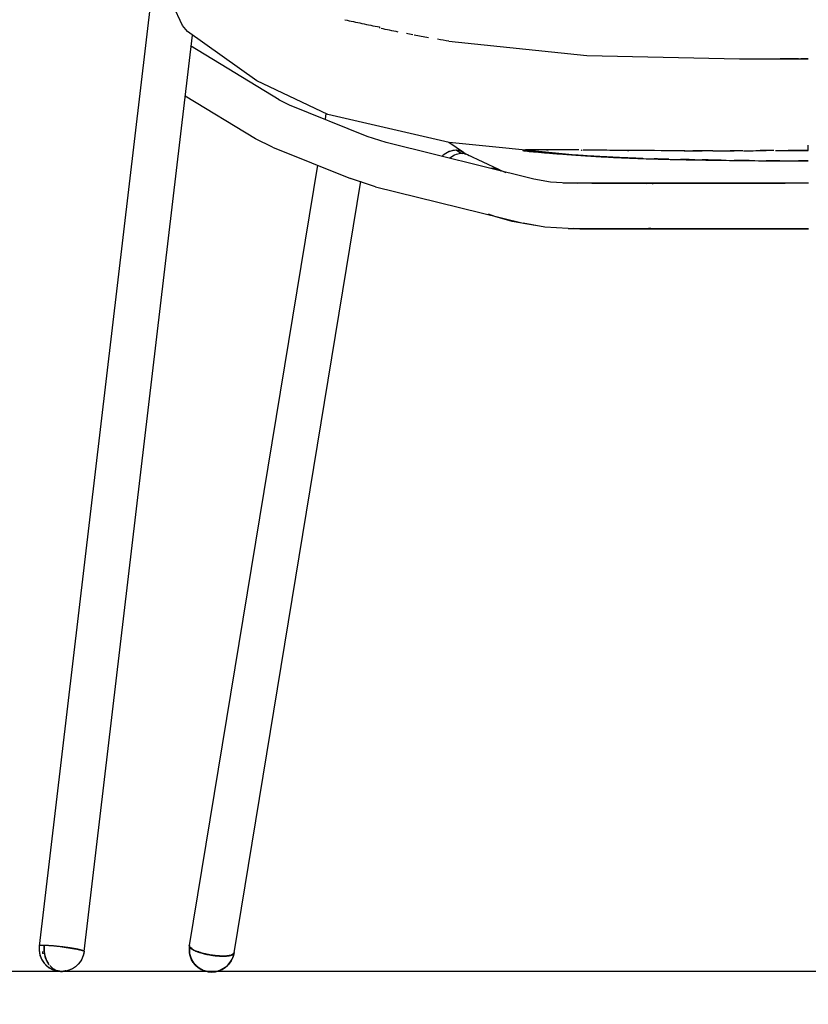
# Model space of a CAD drawing. Units: inches. Extents: x 0 to 204, y 0 to 264.
# Drawn here: x 22 to 35, y 89 to 106 of the extents above; entities that cross this region are included whole.
import ezdxf

# ---------------------------------------------------------------- set-up
doc = ezdxf.new("R2010")
doc.units = ezdxf.units.IN
doc.header["$MEASUREMENT"] = 0
doc.layers.get('0').update_dxf_attribs({"color": 10})
doc.layers.add('A-ANNO-DIMS', color=2, linetype='Continuous')
doc.styles.add('Arial', font='arial.ttf')
doc.dimstyles.new('ARCH-24', dxfattribs={"dimscale": 24, "dimtxt": 0.09375, "dimasz": 0.09375, "dimexe": 0.09375, "dimexo": 0.09375, "dimgap": 0.046875, "dimtad": 1, "dimdec": 4, "dimzin": 3, "dimdsep": 46, "dimlunit": 4, "dimtxsty": 'Arial', "dimcen": 0, "dimdle": 0.09375, "dimclrd": 256, "dimclre": 256, "dimclrt": 256, "dimadec": 0, "dimazin": 0, "dimtfac": 1, "dimtdec": 4, "dimtmove": 2, "dimatfit": 2, "dimfxl": 1, "dimfrac": 2, "dimtolj": 1, "dimtzin": 0, "dimlwd": -1, "dimlwe": -1, "dimarcsym": 0})

# ---------------------------------------------------------------- blocks, each defined once
blk = doc.blocks.new('*D1')
at = {"layer": 'A-ANNO-DIMS', "transparency": 16777216}
for p, q in [((22.156, 86.878), (22.156, 82.219)), ((48.656, 86.878), (48.656, 82.219)), ((24.406, 84.469), (46.406, 84.469))]:
    blk.add_line(p, q, dxfattribs=at)
for points in [[(24.406, 84.844), (24.406, 84.094), (22.156, 84.469)], [(46.406, 84.844), (46.406, 84.094), (48.656, 84.469)]]:
    blk.add_solid(points, dxfattribs=at)
at = {"layer": 'Defpoints', "color": 0, "transparency": 16777216}
for p in [(22.156, 89.128), (48.656, 89.128), (48.656, 84.469)]:
    blk.add_point(p, dxfattribs=at)
at = {"layer": 'A-ANNO-DIMS', "transparency": 16777216, "insert": (35.406, 86.719), "char_height": 2.25, "attachment_point": 5, "style": 'Arial'}
blk.add_mtext('\\A1;W', dxfattribs=at)
blk = doc.blocks.new('TANA-3M-FR')
for p, q in [((-11.227, 17.656), (-13.261, 0.433)), ((-10.793, 16.298), (-10.958, 16.656)), ((-10.703, 16.194), (-10.793, 16.298)), ((-12.485, 0.341), (-10.619, 16.134)), ((-9.508, 15.345), (-10.703, 16.194)), ((-6.197, 16.029), (-3.823, 15.782)), ((-9.126, 15.016), (-10.65, 15.949)), ((-3.823, 15.782), (-1.19, 15.726)), ((-1.19, 15.726), (-0.002, 15.725)), ((-8.283, 14.765), (-9.508, 15.345)), ((-10.742, 15.089), (-9.534, 14.349)), ((-8.945, 14.925), (-9.128, 15.017)), ((-7.605, 14.385), (-8.945, 14.925)), ((-8.318, 14.778), (-8.332, 14.688)), ((-6.192, 14.282), (-8.283, 14.765)), ((-9.534, 14.349), (-9.534, 14.349)), ((-9.237, 14.2), (-9.533, 14.348)), ((-7.278, 14.281), (-7.605, 14.385)), ((-4.732, 13.65), (-7.278, 14.281)), ((-5.948, 14.109), (-6.2, 14.283)), ((-4.075, 14.067), (-6.192, 14.282)), ((-9.237, 14.2), (-7.897, 13.66)), ((-5.879, 14.071), (-5.952, 14.112)), ((-5.34, 13.816), (-5.879, 14.071)), ((-3.951, 14.059), (-4.075, 14.067)), ((-3.82, 14.051), (-3.951, 14.059)), ((-3.539, 14.035), (-3.82, 14.051)), ((-3.218, 14.02), (-3.539, 14.035)), ((-2.853, 14.006), (-3.218, 14.02)), ((-8.463, 13.89), (-10.673, 0.441)), ((-5.34, 13.816), (-5.218, 13.767)), ((-9.901, 0.314), (-7.716, 13.614)), ((-7.466, 13.521), (-7.897, 13.66)), ((-4.449, 13.599), (-4.732, 13.65)), ((-4.142, 13.58), (-4.449, 13.599)), ((-4.228, 13.589), (-3.976, 13.579)), ((0, 13.58), (-4.142, 13.58)), ((-2.777, 13.577), (-3.734, 13.577)), ((-2.726, 13.577), (-2.754, 13.577)), ((-0.401, 13.577), (-2.697, 13.577)), ((-7.466, 13.521), (-4.92, 12.891)), ((-5.409, 13.004), (-5.515, 13.046)), ((-5.105, 12.919), (-5.409, 13.004)), ((-4.712, 12.854), (-5.105, 12.919)), ((-4.543, 12.822), (-4.92, 12.891)), ((-4.142, 12.798), (-4.543, 12.822)), ((-4.142, 12.798), (0, 12.798)), ((-3.941, 12.795), (-4.05, 12.801)), ((-3.941, 12.795), (0, 12.795)), ((-13.261, 0.436), (-13.264, 0.373)), ((-13.264, 0.373), (-13.257, 0.312)), ((-13.261, 0.435), (-13.263, 0.356)), ((-13.263, 0.356), (-13.249, 0.279)), ((-12.872, 0.42), (-12.872, 0.42)), ((-12.484, 0.345), (-12.501, 0.268)), ((-12.485, 0.341), (-12.497, 0.28)), ((-10.672, 0.444), (-10.678, 0.382)), ((-10.673, 0.443), (-10.678, 0.365)), ((-10.678, 0.382), (-10.674, 0.32)), ((-10.678, 0.365), (-10.668, 0.287)), ((-13.257, 0.312), (-13.24, 0.252)), ((-13.249, 0.279), (-13.22, 0.206)), ((-13.24, 0.252), (-13.214, 0.195)), ((-13.22, 0.206), (-13.176, 0.14)), ((-13.214, 0.195), (-13.179, 0.144)), ((-12.532, 0.196), (-12.577, 0.131)), ((-12.519, 0.222), (-12.549, 0.168)), ((-12.501, 0.268), (-12.532, 0.196)), ((-12.497, 0.28), (-12.519, 0.222)), ((-10.674, 0.32), (-10.66, 0.26)), ((-10.668, 0.287), (-10.642, 0.212)), ((-10.66, 0.26), (-10.637, 0.202)), ((-10.642, 0.212), (-10.601, 0.145)), ((-10.637, 0.202), (-10.605, 0.149)), ((-9.951, 0.177), (-9.998, 0.114)), ((-9.967, 0.153), (-9.936, 0.206)), ((-9.918, 0.248), (-9.951, 0.177)), ((-9.936, 0.206), (-9.913, 0.264)), ((-9.9, 0.325), (-9.918, 0.248)), ((-9.913, 0.264), (-9.901, 0.314)), ((-13.179, 0.144), (-13.137, 0.098)), ((-13.176, 0.14), (-13.127, 0.089)), ((-13.137, 0.098), (-13.088, 0.06)), ((-13.127, 0.089), (-13.091, 0.063)), ((-13.091, 0.063), (-13.033, 0.03)), ((-13.088, 0.06), (-13.033, 0.03)), ((-13.033, 0.03), (-12.996, 0.016)), ((-13.033, 0.03), (-12.975, 0.009)), ((-12.996, 0.016), (-12.945, 0.003)), ((-12.975, 0.009), (-12.945, 0.003)), ((-12.945, 0.003), (-12.885, -0.004)), ((-12.945, 0.003), (-12.945, 0.003)), ((-12.945, 0.003), (-12.883, -0.004)), ((-12.782, 0.007), (-12.885, -0.004)), ((-12.803, 0.002), (-12.865, -0.004)), ((-12.743, 0.018), (-12.803, 0.002)), ((-12.688, 0.042), (-12.782, 0.007)), ((-12.686, 0.043), (-12.743, 0.018)), ((-12.635, 0.077), (-12.688, 0.042)), ((-12.634, 0.077), (-12.686, 0.043)), ((-12.577, 0.131), (-12.635, 0.077)), ((-12.588, 0.119), (-12.634, 0.077)), ((-12.549, 0.168), (-12.588, 0.119)), ((-10.606, 0.151), (-10.566, 0.103)), ((-10.605, 0.149), (-10.603, 0.146)), ((-10.601, 0.145), (-10.595, 0.136)), ((-10.563, 0.1), (-10.595, 0.137)), ((-10.566, 0.103), (-10.519, 0.062)), ((-10.502, 0.051), (-10.563, 0.1)), ((-10.519, 0.062), (-10.466, 0.03)), ((-10.432, 0.014), (-10.502, 0.051)), ((-10.466, 0.03), (-10.408, 0.006)), ((-10.356, -0.007), (-10.432, 0.014)), ((-10.408, 0.006), (-10.348, -0.009)), ((-10.224, -0.009), (-10.164, 0.006)), ((-10.125, 0.021), (-10.2, -0.004)), ((-10.164, 0.006), (-10.106, 0.031)), ((-10.057, 0.061), (-10.125, 0.021)), ((-10.106, 0.031), (-10.054, 0.064)), ((-9.998, 0.114), (-10.057, 0.061)), ((-10.054, 0.064), (-10.007, 0.105)), ((-10.007, 0.105), (-9.967, 0.153)), ((-12.883, -0.004), (-12.88, -0.004)), ((-12.865, -0.004), (-12.879, -0.004)), ((-10.278, -0.014), (-10.356, -0.007)), ((-10.348, -0.009), (-10.286, -0.014)), ((-10.286, -0.014), (-10.224, -0.009)), ((-10.2, -0.004), (-10.278, -0.014))]:
    blk.add_line(p, q)
for centre, major_axis, ratio, start_param, end_param in [((-6.17, 13.787), (0.218, 0.325), 0.724386, 0.436757, 1.196208), ((-6.17, 13.787), (0.222, 0.322), 0.731086, 0.466931, 0.840601), ((-6.046, 13.717), (0.167, 0.354), 0.749829, 0.29621, 1.008909), ((-5.642, 15.591), (0.077, 1.562), 0.632035, 2.778392, 2.886327), ((-6.17, 13.787), (0.218, 0.325), 0.724386, 6.093561, 6.693996), ((-6.17, 13.787), (0.222, 0.322), 0.731086, 6.101615, 6.658186), ((-6.046, 13.717), (0.167, 0.354), 0.749829, 6.162283, 6.583421), ((-5.507, 13.463), (0.167, 0.354), 0.749829, 6.12224, 6.741178), ((-5.507, 13.463), (0.167, 0.354), 0.749829, 6.099129, 6.733845), ((-12.873, 0.387), (-0.388, 0.046), 0.083357, 5.996773, 6.389472), ((-12.873, 0.387), (-0.388, 0.046), 0.083357, 5.82302, 5.898598), ((-12.873, 0.387), (-0.388, 0.046), 0.083357, 5.71562, 5.800423), ((-12.873, 0.387), (-0.388, 0.046), 0.083357, 5.604074, 5.702248), ((-12.873, 0.387), (-0.388, 0.046), 0.083357, 5.505899, 5.604074), ((-12.873, 0.387), (-0.388, 0.046), 0.083357, 5.407724, 5.489338), ((-12.873, 0.387), (-0.388, 0.046), 0.083357, 5.309549, 5.394415), ((-12.873, 0.387), (-0.388, 0.046), 0.083357, 5.211375, 5.294144), ((-12.873, 0.387), (-0.388, 0.046), 0.083357, 5.1132, 5.196231), ((-12.873, 0.387), (-0.388, 0.046), 0.083357, 5.015025, 5.100209), ((-12.873, 0.387), (-0.388, 0.046), 0.083357, 4.91685, 5.005655), ((-12.873, 0.387), (-0.388, 0.046), 0.083357, 4.818759, 4.911968), ((-12.873, 0.387), (-0.388, 0.046), 0.083357, 4.725592, 4.818675), ((-12.873, 0.387), (-0.388, 0.046), 0.083357, 4.631893, 4.717837), ((-12.873, 0.387), (-0.388, 0.046), 0.083357, 4.712428, 4.714523), ((-12.873, 0.387), (-0.388, 0.046), 0.083357, 4.537259, 4.622326), ((-12.873, 0.387), (-0.388, 0.046), 0.083357, 4.441217, 4.524151), ((-12.873, 0.387), (-0.388, 0.046), 0.083357, 4.3433, 4.425976), ((-12.873, 0.387), (-0.388, 0.046), 0.083357, 4.243011, 4.327802), ((-12.873, 0.387), (-0.388, 0.046), 0.083357, 4.139815, 4.229627), ((-12.873, 0.387), (-0.388, 0.046), 0.083357, 3.935102, 4.131452), ((-12.873, 0.387), (-0.388, 0.046), 0.083357, 3.836928, 3.91722), ((-12.873, 0.387), (-0.388, 0.046), 0.083357, 3.738753, 3.822529), ((-12.873, 0.387), (-0.388, 0.046), 0.083357, 3.640578, 3.721968), ((-12.873, 0.387), (-0.388, 0.046), 0.083357, 3.542403, 3.623852), ((-12.873, 0.387), (-0.388, 0.046), 0.083357, 3.247879, 3.527651), ((-10.287, 0.377), (-0.386, 0.063), 0.256132, 0, 0.53083), ((-10.287, 0.377), (-0.386, 0.063), 0.256132, 0.052447, 0.248797), ((-10.287, 0.377), (-0.386, 0.063), 0.256132, 0.248797, 0.445146), ((-10.287, 0.377), (-0.386, 0.063), 0.256132, 0.457685, 0.543321), ((-10.287, 0.377), (-0.386, 0.063), 0.256132, 0.53363, 0.827453), ((-10.287, 0.377), (-0.386, 0.063), 0.256132, 0.558034, 0.641496), ((-10.287, 0.377), (-0.386, 0.063), 0.256132, 0.656084, 0.739671), ((-10.287, 0.377), (-0.386, 0.063), 0.256132, 0.752234, 0.837845), ((-10.287, 0.377), (-0.386, 0.063), 0.256132, 0.835598, 0.937555), ((-10.287, 0.377), (-0.386, 0.063), 0.256132, 0.846931, 0.93602), ((-10.287, 0.377), (-0.386, 0.063), 0.256132, 0.939911, 1.309515), ((-10.287, 0.377), (-0.386, 0.063), 0.256132, 0.940771, 1.033309), ((-10.287, 0.377), (-0.386, 0.063), 0.256132, 1.034195, 1.127145), ((-10.287, 0.377), (-0.386, 0.063), 0.256132, 1.13237, 1.220751), ((-10.287, 0.377), (-0.386, 0.063), 0.256132, 1.230545, 1.315327), ((-10.287, 0.377), (-0.386, 0.063), 0.256132, 1.319049, 1.411337), ((-10.287, 0.377), (-0.386, 0.063), 0.256132, 1.328894, 1.612851), ((-10.287, 0.377), (-0.386, 0.063), 0.256132, 1.426894, 1.509249), ((-10.287, 0.377), (-0.386, 0.063), 0.256132, 1.525069, 1.609569), ((-10.287, 0.377), (-0.386, 0.063), 0.256132, 1.624432, 1.722862), ((-10.287, 0.377), (-0.386, 0.063), 0.256132, 1.623244, 1.712857), ((-10.287, 0.377), (-0.386, 0.063), 0.256132, 1.721418, 1.81843), ((-10.287, 0.377), (-0.386, 0.063), 0.256132, 1.723469, 2.097967), ((-10.287, 0.377), (-0.386, 0.063), 0.256132, 1.819593, 1.917768), ((-10.287, 0.377), (-0.386, 0.063), 0.256132, 1.926488, 2.015943), ((-10.287, 0.377), (-0.386, 0.063), 0.256132, 2.029867, 2.114118), ((-10.287, 0.377), (-0.386, 0.063), 0.256132, 2.122643, 2.398249), ((-10.287, 0.377), (-0.386, 0.063), 0.256132, 2.130242, 2.212292), ((-10.287, 0.377), (-0.386, 0.063), 0.256132, 2.228176, 2.310467), ((-10.287, 0.377), (-0.386, 0.063), 0.256132, 2.324185, 2.408642), ((-10.287, 0.377), (-0.386, 0.063), 0.256132, 2.416926, 2.513002), ((-10.287, 0.377), (-0.386, 0.063), 0.256132, 2.418727, 2.506817), ((-10.287, 0.377), (-0.386, 0.063), 0.256132, 2.512236, 2.604991), ((-10.287, 0.377), (-0.386, 0.063), 0.256132, 2.51646, 2.843), ((-10.287, 0.377), (-0.386, 0.063), 0.256132, 2.605924, 2.698637), ((-10.287, 0.377), (-0.386, 0.063), 0.256132, 2.703166, 2.792833), ((-10.287, 0.377), (-0.386, 0.063), 0.256132, 2.880276, 3.183648), ((-10.287, 0.377), (-0.386, 0.063), 0.256132, 2.899516, 2.934793), ((-10.287, 0.377), (-0.386, 0.063), 0.256132, 2.99769, 3.19404)]:
    blk.add_ellipse(centre, major_axis=major_axis, ratio=ratio, start_param=start_param, end_param=end_param)
for points, knots in [([(-7.99, 16.398), (-7.893, 16.376), (-7.694, 16.333), (-7.494, 16.292), (-7.393, 16.273)], [0.011965, 0.011965, 0.011965, 0.011965, 0.5, 1, 1, 1, 1]), ([(-3.576, 14.037), (-3.578, 14.037), (-3.582, 14.038), (-3.589, 14.038), (-3.595, 14.038), (-3.601, 14.039), (-3.607, 14.039), (-3.615, 14.04), (-3.625, 14.04), (-3.638, 14.041), (-3.654, 14.042), (-3.674, 14.043), (-3.698, 14.044), (-3.73, 14.046), (-3.769, 14.048), (-3.815, 14.051), (-3.876, 14.055), (-3.949, 14.06), (-4.034, 14.065), (-4.142, 14.073), (-4.269, 14.082), (-4.406, 14.092), (-4.569, 14.105), (-4.733, 14.12), (-4.864, 14.134), (-4.928, 14.144), (-4.924, 14.15), (-4.887, 14.154), (-4.857, 14.155), (-4.84, 14.156)], [0, 0, 0, 0, 0.0009766, 0.0019531, 0.0029297, 0.0039062, 0.0048828, 0.0058594, 0.0078125, 0.0097656, 0.0117188, 0.015625, 0.0195312, 0.0234375, 0.03125, 0.0390625, 0.046875, 0.0625, 0.078125, 0.09375, 0.125, 0.15625, 0.1875, 0.25, 0.3125, 0.375, 0.4375, 0.46875, 0.5, 0.5, 0.5, 0.5]), ([(-3.958, 14.153), (-4.043, 14.154), (-4.227, 14.156), (-4.474, 14.158), (-4.686, 14.158), (-4.813, 14.157), (-4.881, 14.154), (-4.914, 14.151), (-4.926, 14.148), (-4.918, 14.144), (-4.891, 14.139), (-4.83, 14.131), (-4.709, 14.12), (-4.504, 14.102), (-4.245, 14.082), (-3.933, 14.061), (-3.696, 14.045), (-3.571, 14.037)], [0.2641267, 0.2641267, 0.2641267, 0.2641267, 0.3125, 0.375, 0.4375, 0.5, 0.53125, 0.5625, 0.59375, 0.625, 0.65625, 0.6875, 0.75, 0.8125, 0.875, 0.9375, 1, 1, 1, 1]), ([(-4.517, 14.158), (-4.51, 14.158), (-4.499, 14.158), (-4.489, 14.158), (-4.485, 14.158)], [0.61911743, 0.61911743, 0.61911743, 0.61911743, 0.625, 0.627607009, 0.627607009, 0.627607009, 0.627607009]), ([(-3.1, 14.144), (-3.105, 14.144), (-3.253, 14.145), (-3.528, 14.148), (-3.77, 14.151), (-3.883, 14.152)], [0.1227403, 0.1227403, 0.1227403, 0.1227403, 0.125, 0.1875, 0.25, 0.25, 0.25, 0.25]), ([(-2.115, 14.141), (-2.113, 14.141), (-2.107, 14.141), (-2.1, 14.141), (-2.092, 14.141), (-2.084, 14.141), (-2.076, 14.141), (-2.066, 14.141), (-2.048, 14.141), (-2.022, 14.141), (-1.99, 14.141), (-1.959, 14.141), (-1.917, 14.141), (-1.874, 14.141), (-1.842, 14.141), (-1.831, 14.141)], [0, 0, 0, 0, 0.0039062, 0.0078125, 0.0117188, 0.015625, 0.0195312, 0.0234375, 0.03125, 0.046875, 0.0625, 0.078125, 0.09375, 0.125, 0.1410294, 0.1410294, 0.1410294, 0.1410294]), ([(-1.649, 14.141), (-1.661, 14.141), (-1.778, 14.141), (-1.892, 14.141), (-1.993, 14.141)], [0.7331061, 0.7331061, 0.7331061, 0.7331061, 0.75, 0.9035634, 0.9035634, 0.9035634, 0.9035634]), ([(-1.646, 14.141), (-1.634, 14.141), (-1.578, 14.141), (-1.479, 14.141), (-1.369, 14.141), (-1.302, 14.141), (-1.279, 14.141)], [0.2315163, 0.2315163, 0.2315163, 0.2315163, 0.25, 0.3125, 0.375, 0.4079258, 0.4079258, 0.4079258, 0.4079258]), ([(-1.129, 14.141), (-1.138, 14.141), (-1.212, 14.141), (-1.286, 14.141), (-1.35, 14.141)], [0.4879202, 0.4879202, 0.4879202, 0.4879202, 0.5, 0.590294, 0.590294, 0.590294, 0.590294]), ([(-1.121, 14.141), (-1.109, 14.141), (-0.978, 14.141), (-0.846, 14.142), (-0.726, 14.142)], [0.4827854, 0.4827854, 0.4827854, 0.4827854, 0.5, 0.6669244, 0.6669244, 0.6669244, 0.6669244]), ([(-0.57, 14.142), (-0.562, 14.142), (-0.374, 14.142), (-0.185, 14.142), (-0.002, 14.142)], [0.73908, 0.73908, 0.73908, 0.73908, 0.75, 1, 1, 1, 1]), ([(-2.853, 14.006), (-2.907, 14.008), (-2.995, 14.011), (-3.114, 14.015), (-3.21, 14.02), (-3.289, 14.023), (-3.351, 14.026), (-3.397, 14.028), (-3.435, 14.03), (-3.465, 14.032), (-3.488, 14.033), (-3.506, 14.034), (-3.521, 14.034), (-3.53, 14.035), (-3.538, 14.035), (-3.543, 14.036), (-3.549, 14.036), (-3.554, 14.036), (-3.56, 14.036), (-3.565, 14.037), (-3.571, 14.037), (-3.574, 14.037), (-3.576, 14.037)], [0.5256557, 0.5256557, 0.5256557, 0.5256557, 0.625, 0.6875, 0.75, 0.8125, 0.84375, 0.875, 0.90625, 0.921875, 0.9375, 0.953125, 0.9609375, 0.96875, 0.9726562, 0.9765625, 0.9804688, 0.984375, 0.9882812, 0.9921875, 0.9960938, 1, 1, 1, 1]), ([(-2.409, 13.994), (-2.436, 13.994), (-2.5, 13.996), (-2.585, 13.998), (-2.641, 14), (-2.662, 14)], [0.2656706, 0.2656706, 0.2656706, 0.2656706, 0.3125, 0.375, 0.4118573, 0.4118573, 0.4118573, 0.4118573]), ([(-1.956, 13.985), (-1.959, 13.985), (-1.963, 13.985), (-1.973, 13.985), (-1.985, 13.985), (-2, 13.985), (-2.019, 13.986), (-2.043, 13.986), (-2.072, 13.987), (-2.11, 13.987), (-2.155, 13.988), (-2.19, 13.989), (-2.206, 13.989)], [0.015625, 0.015625, 0.015625, 0.015625, 0.0195312, 0.0234375, 0.03125, 0.0390625, 0.046875, 0.0625, 0.078125, 0.09375, 0.125, 0.1516424, 0.1516424, 0.1516424, 0.1516424]), ([(-1.507, 13.977), (-1.531, 13.978), (-1.595, 13.979), (-1.678, 13.98), (-1.745, 13.981), (-1.783, 13.982), (-1.809, 13.982), (-1.824, 13.982), (-1.831, 13.983)], [0.7732919, 0.7732919, 0.7732919, 0.7732919, 0.8125, 0.875, 0.90625, 0.921875, 0.9375, 0.9474118, 0.9474118, 0.9474118, 0.9474118]), ([(-1.019, 13.971), (-1.088, 13.972), (-1.175, 13.973), (-1.261, 13.974), (-1.279, 13.974)], [0.517865, 0.517865, 0.517865, 0.517865, 0.625, 0.6529995, 0.6529995, 0.6529995, 0.6529995]), ([(-13.173, 0.443), (-13.181, 0.444), (-13.197, 0.445), (-13.224, 0.446), (-13.248, 0.445), (-13.259, 0.44), (-13.261, 0.437), (-13.261, 0.436)], [0, 0, 0, 0, 0.0625, 0.125, 0.25, 0.375, 0.4262347, 0.4262347, 0.4262347, 0.4262347]), ([(-12.87, 0.419), (-12.871, 0.42), (-12.884, 0.421), (-12.911, 0.424), (-12.948, 0.428), (-12.998, 0.433), (-13.057, 0.438), (-13.109, 0.441), (-13.137, 0.442), (-13.145, 0.442)], [0.7167577, 0.7167577, 0.7167577, 0.7167577, 0.71875, 0.75, 0.78125, 0.8125, 0.875, 0.9375, 0.9662938, 0.9662938, 0.9662938, 0.9662938]), ([(-12.598, 0.378), (-12.603, 0.379), (-12.609, 0.38), (-12.619, 0.382), (-12.629, 0.384), (-12.641, 0.386), (-12.657, 0.389), (-12.673, 0.392), (-12.706, 0.397), (-12.747, 0.403), (-12.797, 0.41), (-12.833, 0.415), (-12.858, 0.418), (-12.869, 0.419)], [0.46875, 0.46875, 0.46875, 0.46875, 0.484375, 0.4921875, 0.5, 0.515625, 0.53125, 0.546875, 0.5625, 0.625, 0.65625, 0.6875, 0.7161541, 0.7161541, 0.7161541, 0.7161541]), ([(-12.867, 0.419), (-12.855, 0.418), (-12.832, 0.415), (-12.783, 0.408), (-12.721, 0.399), (-12.651, 0.388), (-12.609, 0.38), (-12.585, 0.375), (-12.571, 0.372), (-12.547, 0.367), (-12.52, 0.359), (-12.497, 0.35), (-12.488, 0.344), (-12.485, 0.341)], [0.5, 0.5, 0.5, 0.5, 0.53125, 0.5625, 0.625, 0.6875, 0.75, 0.765625, 0.78125, 0.8125, 0.875, 0.9375, 1, 1, 1, 1]), ([(-12.487, 0.345), (-12.489, 0.347), (-12.496, 0.351), (-12.513, 0.357), (-12.53, 0.362), (-12.549, 0.367), (-12.568, 0.372), (-12.584, 0.375), (-12.592, 0.377), (-12.596, 0.377)], [0.25, 0.25, 0.25, 0.25, 0.3125, 0.34375, 0.375, 0.40625, 0.4375, 0.453125, 0.4660356, 0.4660356, 0.4660356, 0.4660356]), ([(-10.665, 0.414), (-10.669, 0.407), (-10.672, 0.397), (-10.675, 0.385), (-10.675, 0.381)], [-1, -1, -1, -1, -0.95, -0.92884967, -0.92884967, -0.92884967, -0.92884967]), ([(-10.665, 0.414), (-10.668, 0.419), (-10.672, 0.428), (-10.673, 0.437), (-10.673, 0.443), (-10.672, 0.444)], [0, 0, 0, 0, 0.0625, 0.125, 0.1540351, 0.1540351, 0.1540351, 0.1540351]), ([(-10.665, 0.414), (-10.67, 0.422), (-10.674, 0.432), (-10.673, 0.441), (-10.673, 0.443)], [0, 0, 0, 0, 0.125, 0.1545447, 0.1545447, 0.1545447, 0.1545447]), ([(-10.665, 0.414), (-10.667, 0.402), (-10.67, 0.378), (-10.671, 0.329), (-10.662, 0.268), (-10.642, 0.211), (-10.621, 0.173), (-10.61, 0.157), (-10.606, 0.151)], [0, 0, 0, 0, 0.0625, 0.125, 0.25, 0.375, 0.4375, 0.4768506, 0.4768506, 0.4768506, 0.4768506]), ([(-10.668, 0.419), (-10.667, 0.418), (-10.664, 0.413), (-10.656, 0.404), (-10.642, 0.393), (-10.631, 0.385), (-10.625, 0.381)], [0.485108, 0.485108, 0.485108, 0.485108, 0.5, 0.53125, 0.5625, 0.5923303, 0.5923303, 0.5923303, 0.5923303]), ([(-10.617, 0.377), (-10.623, 0.381), (-10.641, 0.393), (-10.656, 0.406), (-10.665, 0.414)], [0.9076697, 0.9076697, 0.9076697, 0.9076697, 0.9375, 1, 1, 1, 1]), ([(-10.625, 0.391), (-10.631, 0.395), (-10.648, 0.405), (-10.659, 0.412), (-10.665, 0.414)], [0.90600647, 0.90600647, 0.90600647, 0.90600647, 0.9375, 1, 1, 1, 1]), ([(-10.499, 0.325), (-10.509, 0.328), (-10.53, 0.335), (-10.567, 0.35), (-10.608, 0.369), (-10.639, 0.388), (-10.656, 0.403), (-10.663, 0.411), (-10.665, 0.414)], [0.7502707, 0.7502707, 0.7502707, 0.7502707, 0.78125, 0.8125, 0.875, 0.9375, 0.96875, 1, 1, 1, 1]), ([(-13.157, 0.254), (-13.159, 0.265), (-13.165, 0.288), (-13.169, 0.311), (-13.17, 0.324)], [0.6951861, 0.6951861, 0.6951861, 0.6951861, 0.75, 0.8125, 0.8125, 0.8125, 0.8125]), ([(-13.158, 0.251), (-13.155, 0.24), (-13.148, 0.218), (-13.139, 0.196), (-13.134, 0.185)], [0.3171217, 0.3171217, 0.3171217, 0.3171217, 0.375, 0.4375, 0.4375, 0.4375, 0.4375]), ([(-13.14, 0.203), (-13.141, 0.207), (-13.147, 0.222), (-13.152, 0.238), (-13.155, 0.25)], [0.6025934, 0.6025934, 0.6025934, 0.6025934, 0.625, 0.6875, 0.6875, 0.6875, 0.6875]), ([(-13.132, 0.182), (-13.128, 0.172), (-13.117, 0.152), (-13.105, 0.133), (-13.099, 0.123)], [0.443259, 0.443259, 0.443259, 0.443259, 0.5, 0.5625, 0.5625, 0.5625, 0.5625]), ([(-13.087, 0.108), (-13.091, 0.113), (-13.101, 0.127), (-13.116, 0.151), (-13.126, 0.171), (-13.131, 0.182)], [0.4038546, 0.4038546, 0.4038546, 0.4038546, 0.4375, 0.5, 0.5625, 0.5625, 0.5625, 0.5625]), ([(-10.642, 0.215), (-10.64, 0.21), (-10.636, 0.202), (-10.631, 0.192), (-10.627, 0.185), (-10.623, 0.178), (-10.618, 0.17), (-10.612, 0.159), (-10.604, 0.147), (-10.595, 0.137), (-10.587, 0.126), (-10.578, 0.116), (-10.57, 0.108), (-10.564, 0.102), (-10.56, 0.099), (-10.558, 0.097)], [-0.65, -0.65, -0.65, -0.65, -0.625, -0.6125, -0.6, -0.5875, -0.575, -0.55, -0.525, -0.5, -0.475, -0.45, -0.425, -0.4125, -0.4, -0.4, -0.4, -0.4]), ([(-10.388, 0.289), (-10.402, 0.292), (-10.442, 0.303), (-10.478, 0.316), (-10.499, 0.325)], [0.6529084, 0.6529084, 0.6529084, 0.6529084, 0.6875, 0.75, 0.75, 0.75, 0.75]), ([(-10.208, 0.266), (-10.214, 0.267), (-10.226, 0.268), (-10.245, 0.27), (-10.264, 0.273), (-10.302, 0.278), (-10.346, 0.286), (-10.396, 0.296), (-10.431, 0.305), (-10.466, 0.315), (-10.488, 0.321), (-10.498, 0.325)], [0.5003394, 0.5003394, 0.5003394, 0.5003394, 0.515625, 0.53125, 0.546875, 0.5625, 0.625, 0.65625, 0.6875, 0.71875, 0.75, 0.75, 0.75, 0.75]), ([(-10.393, 0.297), (-10.406, 0.3), (-10.444, 0.309), (-10.478, 0.318), (-10.497, 0.324)], [0.65354442, 0.65354442, 0.65354442, 0.65354442, 0.6875, 0.75, 0.75, 0.75, 0.75]), ([(-10.497, 0.324), (-10.492, 0.323), (-10.483, 0.32), (-10.463, 0.314), (-10.436, 0.306), (-10.413, 0.301), (-10.4, 0.298)], [0.75, 0.75, 0.75, 0.75, 0.765625, 0.78125, 0.8125, 0.84645558, 0.84645558, 0.84645558, 0.84645558]), ([(-10.097, 0.261), (-10.112, 0.261), (-10.137, 0.261), (-10.175, 0.263), (-10.198, 0.265), (-10.209, 0.266)], [0.3987778, 0.3987778, 0.3987778, 0.3987778, 0.4375, 0.46875, 0.5, 0.5, 0.5, 0.5]), ([(-10.209, 0.266), (-10.181, 0.264), (-10.138, 0.262), (-10.101, 0.261), (-10.087, 0.261)], [0, 0, 0, 0, 0.0625, 0.1012222, 0.1012222, 0.1012222, 0.1012222]), ([(-9.964, 0.272), (-9.978, 0.269), (-10.001, 0.265), (-10.039, 0.261), (-10.069, 0.26), (-10.101, 0.26), (-10.13, 0.261), (-10.153, 0.262), (-10.171, 0.263), (-10.186, 0.264), (-10.199, 0.265), (-10.205, 0.266), (-10.208, 0.266)], [0.25, 0.25, 0.25, 0.25, 0.3125, 0.34375, 0.375, 0.40625, 0.4375, 0.453125, 0.46875, 0.484375, 0.4921875, 0.5, 0.5, 0.5, 0.5]), ([(-10.102, 0.255), (-10.116, 0.256), (-10.153, 0.259), (-10.187, 0.264), (-10.208, 0.266)], [0.3994615, 0.3994615, 0.3994615, 0.3994615, 0.4375, 0.5, 0.5, 0.5, 0.5]), ([(-9.9, 0.325), (-9.9, 0.321), (-9.905, 0.31), (-9.922, 0.294), (-9.943, 0.281), (-9.956, 0.275), (-9.964, 0.273)], [0.0781888, 0.0781888, 0.0781888, 0.0781888, 0.125, 0.1875, 0.21875, 0.25, 0.25, 0.25, 0.25]), ([(-9.916, 0.292), (-9.92, 0.289), (-9.928, 0.284), (-9.944, 0.278), (-9.957, 0.274), (-9.964, 0.272)], [0.15625, 0.15625, 0.15625, 0.15625, 0.1875, 0.21875, 0.24971196, 0.24971196, 0.24971196, 0.24971196]), ([(-9.902, 0.309), (-9.903, 0.306), (-9.906, 0.302), (-9.91, 0.298), (-9.911, 0.296)], [0.09375, 0.09375, 0.09375, 0.09375, 0.125, 0.14044285, 0.14044285, 0.14044285, 0.14044285]), ([(-12.919, 0), (-12.909, -0.002), (-12.889, -0.004), (-12.849, -0.004), (-12.82, 0.002), (-12.801, 0.008)], [0, 0, 0, 0, 0.0625, 0.125, 0.25, 0.25, 0.25, 0.25]), ([(-12.919, 0), (-12.911, -0.002), (-12.895, -0.004), (-12.872, -0.004), (-12.853, -0.003), (-12.839, 0), (-12.828, 0.002), (-12.82, 0.004), (-12.816, 0.005)], [-1, -1, -1, -1, -0.95, -0.9, -0.85, -0.825, -0.8, -0.775, -0.775, -0.775, -0.775]), ([(-10.603, 0.146), (-10.601, 0.144), (-10.585, 0.123), (-10.558, 0.095), (-10.529, 0.073), (-10.519, 0.066)], [0.4858381, 0.4858381, 0.4858381, 0.4858381, 0.5, 0.625, 0.6875, 0.6875, 0.6875, 0.6875])]:
    blk.add_open_spline(points, degree=3, knots=knots)
for points in [[(-7.393, 16.273), (-7.393, 16.27), (-7.392, 16.263), (-7.392, 16.256), (-7.392, 16.253)], [(-7.07, 16.186), (-7.17, 16.206), (-7.27, 16.227), (-7.368, 16.248)], [(-6.822, 16.137), (-6.859, 16.144), (-6.895, 16.151), (-6.931, 16.158)], [(-6.55, 16.088), (-6.633, 16.102), (-6.715, 16.117), (-6.797, 16.133)], [(-6.197, 16.029), (-6.263, 16.039), (-6.328, 16.05), (-6.394, 16.061)], [(-0.173, 15.722), (-0.278, 15.722), (-0.384, 15.722), (-0.489, 15.722)], [(-0.002, 15.722), (-0.046, 15.722), (-0.089, 15.722), (-0.132, 15.722)], [(-3.918, 14.153), (-3.913, 14.152), (-3.908, 14.152), (-3.903, 14.152)], [(-3.117, 14.145), (-3.11, 14.144), (-3.102, 14.144), (-3.094, 14.144)], [(-2.18, 14.141), (-2.507, 14.141), (-2.815, 14.142), (-3.095, 14.144)], [(-2.13, 14.141), (-2.147, 14.141), (-2.163, 14.141), (-2.18, 14.141)], [(-2.14, 14.141), (-2.137, 14.141), (-2.132, 14.141), (-2.123, 14.141), (-2.119, 14.141), (-2.115, 14.141)], [(-0.594, 14.142), (-0.674, 14.142), (-0.753, 14.142), (-0.831, 14.142)], [(-0.002, 14.142), (-0.119, 14.142), (-0.235, 14.142), (-0.349, 14.142)], [(-0.002, 14.142), (-0.002, 14.168), (-0.002, 14.202), (-0.002, 14.238)], [(-3.571, 14.037), (-3.461, 14.031), (-3.23, 14.019), (-2.851, 14.004), (-2.441, 13.993), (-2.148, 13.987), (-1.996, 13.984)], [(-1.996, 13.984), (-1.849, 13.981), (-1.542, 13.977), (-1.056, 13.97), (-0.544, 13.966), (-0.185, 13.965), (-0.002, 13.965)], [(-0.496, 13.966), (-0.573, 13.967), (-0.65, 13.967), (-0.726, 13.968)], [(-0.002, 13.965), (-0.06, 13.965), (-0.117, 13.965), (-0.174, 13.965)], [(-2.794, 13.576), (-2.775, 13.579), (-2.756, 13.58), (-2.738, 13.58)], [(-2.738, 13.577), (-2.749, 13.577), (-2.761, 13.577), (-2.772, 13.576)], [(-2.738, 13.58), (-2.717, 13.58), (-2.696, 13.578), (-2.676, 13.575)], [(-2.738, 12.798), (-2.744, 12.798), (-2.75, 12.798), (-2.756, 12.798)], [(-2.718, 12.798), (-2.725, 12.798), (-2.731, 12.798), (-2.738, 12.798)], [(-2.738, 12.795), (-2.731, 12.795), (-2.724, 12.795), (-2.717, 12.796)], [(-13.206, 0.342), (-13.206, 0.339), (-13.205, 0.334), (-13.205, 0.327), (-13.204, 0.319), (-13.202, 0.312), (-13.2, 0.304), (-13.198, 0.299), (-13.197, 0.297)], [(-13.173, 0.443), (-13.174, 0.43), (-13.175, 0.418), (-13.176, 0.405)], [(-13.176, 0.403), (-13.176, 0.391), (-13.176, 0.379), (-13.176, 0.366)], [(-13.176, 0.363), (-13.175, 0.352), (-13.175, 0.34), (-13.173, 0.328)], [(-13.175, 0.405), (-13.175, 0.418), (-13.174, 0.43), (-13.173, 0.443)], [(-13.174, 0.365), (-13.175, 0.378), (-13.175, 0.39), (-13.175, 0.403)], [(-13.171, 0.329), (-13.172, 0.34), (-13.173, 0.352), (-13.174, 0.363)], [(-13.147, 0.442), (-13.156, 0.443), (-13.165, 0.443), (-13.173, 0.443)], [(-12.485, 0.341), (-12.485, 0.341), (-12.485, 0.341), (-12.485, 0.341)], [(-10.676, 0.34), (-10.676, 0.337), (-10.675, 0.333), (-10.675, 0.326), (-10.674, 0.318), (-10.673, 0.311), (-10.671, 0.304), (-10.67, 0.296), (-10.669, 0.291), (-10.668, 0.288)], [(-10.521, 0.067), (-10.531, 0.074), (-10.549, 0.088), (-10.574, 0.111), (-10.597, 0.137), (-10.616, 0.166), (-10.634, 0.196), (-10.648, 0.229), (-10.659, 0.263), (-10.666, 0.3), (-10.67, 0.337), (-10.67, 0.375), (-10.667, 0.401), (-10.665, 0.414)], [(-10.665, 0.414), (-10.666, 0.416), (-10.667, 0.418), (-10.667, 0.42)], [(-13.173, 0.326), (-13.172, 0.314), (-13.17, 0.302), (-13.168, 0.291)], [(-13.167, 0.286), (-13.164, 0.275), (-13.162, 0.264), (-13.159, 0.254)], [(-13.132, 0.185), (-13.134, 0.189), (-13.136, 0.194), (-13.138, 0.198)], [(-10.499, 0.325), (-10.509, 0.33), (-10.519, 0.334), (-10.529, 0.339)], [(-10.528, 0.335), (-10.518, 0.331), (-10.507, 0.328), (-10.497, 0.324)], [(-10.497, 0.324), (-10.502, 0.326), (-10.511, 0.329), (-10.52, 0.332), (-10.525, 0.334)], [(-10.257, 0.272), (-10.241, 0.27), (-10.225, 0.268), (-10.209, 0.266)], [(-10.208, 0.266), (-10.22, 0.267), (-10.233, 0.268), (-10.245, 0.269)], [(-10.209, 0.266), (-10.22, 0.267), (-10.232, 0.268), (-10.244, 0.27)], [(-9.964, 0.273), (-9.972, 0.27), (-9.98, 0.267), (-9.99, 0.264)], [(-9.964, 0.272), (-9.971, 0.271), (-9.978, 0.269), (-9.985, 0.268)], [(-9.984, 0.268), (-9.981, 0.269), (-9.974, 0.27), (-9.967, 0.271), (-9.964, 0.272)], [(-9.901, 0.319), (-9.901, 0.317), (-9.901, 0.316), (-9.901, 0.314)], [(-13.098, 0.123), (-13.095, 0.118), (-13.091, 0.113), (-13.088, 0.109)], [(-12.919, 0), (-12.93, 0.002), (-12.951, 0.008), (-12.98, 0.019), (-13.008, 0.034), (-13.033, 0.052), (-13.057, 0.073), (-13.071, 0.088), (-13.078, 0.097)], [(-13.078, 0.096), (-13.071, 0.088), (-13.063, 0.08), (-13.056, 0.073)], [(-13.055, 0.072), (-13.048, 0.065), (-13.041, 0.059), (-13.033, 0.053)], [(-13.028, 0.049), (-13.023, 0.045), (-13.017, 0.042), (-13.012, 0.038)], [(-13.004, 0.033), (-12.995, 0.027), (-12.977, 0.018), (-12.948, 0.007), (-12.929, 0.002), (-12.919, 0)], [(-12.936, 0.004), (-12.931, 0.002), (-12.925, 0.001), (-12.919, 0)], [(-12.799, 0.009), (-12.808, 0.006), (-12.827, 0), (-12.857, -0.004), (-12.887, -0.004), (-12.908, -0.002), (-12.919, 0)]]:
    blk.add_open_spline(points, degree=3)

msp = doc.modelspace()

# ---------------------------------------------------------------- linework, layer by layer
msp.add_line((19.17422, 89.1276), (126.82237, 89.1276))

# ---------------------------------------------------------------- block references
msp.add_blockref('TANA-3M-FR', (35.4063, 89.1276))

# ---------------------------------------------------------------- dimensions: what is measured, and where the dimension line sits
at = {"layer": 'A-ANNO-DIMS'}
dim = msp.add_linear_dim(base=(48.6563, 84.46852), p1=(22.1563, 89.1276), p2=(48.6563, 89.1276), text='W', dimstyle='ARCH-24', dxfattribs=at)
dim.commit()
dim.dimension.update_dxf_attribs({"geometry": '*D1', "text_midpoint": (35.4063, 86.71852)})

doc.saveas('drawing.dxf')
